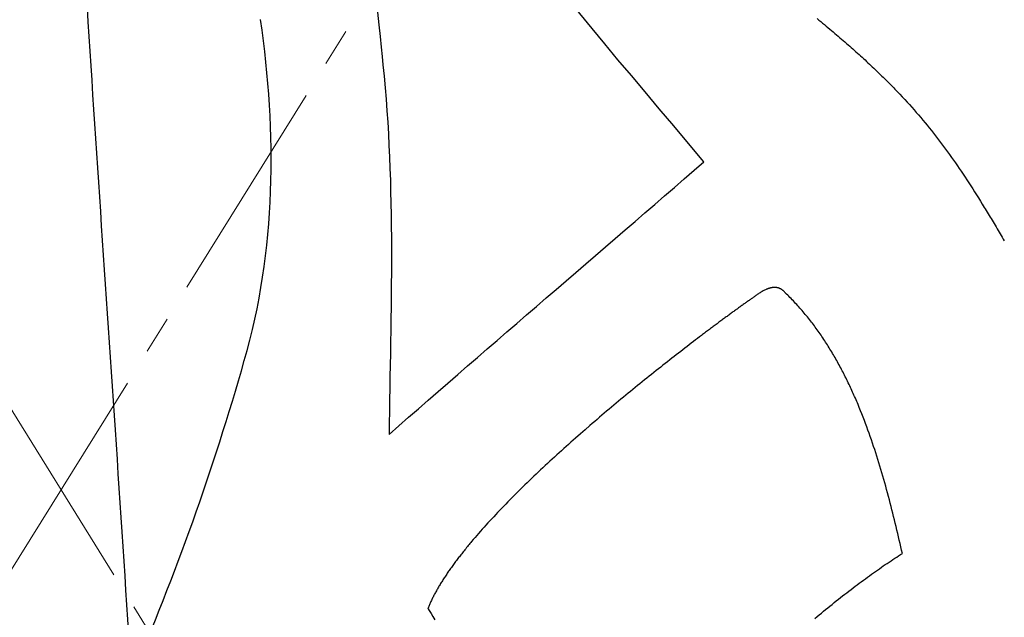
# Model space of a CAD drawing. Units: inches. Extents: x 7711 to 7983, y 7232 to 7408.
# Drawn here: x 7821 to 7834, y 7295 to 7303 of the extents above; entities that cross this region are included whole.
import ezdxf

# ---------------------------------------------------------------- set-up
doc = ezdxf.new("R2010")
doc.units = ezdxf.units.IN
doc.header["$MEASUREMENT"] = 0
doc.linetypes.add('CENTER2', pattern=[1.125, 0.75, -0.125, 0.125, -0.125])
doc.layers.add('00 WR CENTER', color=1, linetype='CENTER2', lineweight=20)

msp = doc.modelspace()

# ---------------------------------------------------------------- linework, layer by layer
for p, q in [((7831.53079, 7303.31435), (7831.55529, 7303.29428)), ((7831.55529, 7303.29428), (7831.5796, 7303.27431)), ((7831.5796, 7303.27431), (7831.60371, 7303.25442)), ((7831.60371, 7303.25442), (7831.62764, 7303.23463)), ((7831.62764, 7303.23463), (7831.65137, 7303.21492)), ((7831.65137, 7303.21492), (7831.67491, 7303.19529)), ((7831.67491, 7303.19529), (7831.69826, 7303.17575)), ((7831.69826, 7303.17575), (7831.72143, 7303.1563)), ((7831.72143, 7303.1563), (7831.74442, 7303.13692)), ((7831.74442, 7303.13692), (7831.76722, 7303.11763)), ((7831.76722, 7303.11763), (7831.78985, 7303.09842)), ((7831.78985, 7303.09842), (7831.81229, 7303.07928)), ((7831.81229, 7303.07928), (7831.83455, 7303.06022)), ((7831.83455, 7303.06022), (7831.85664, 7303.04123)), ((7831.85664, 7303.04123), (7831.87856, 7303.02231)), ((7831.87856, 7303.02231), (7831.9003, 7303.00347)), ((7831.9003, 7303.00347), (7831.92188, 7302.98469)), ((7831.92188, 7302.98469), (7831.94328, 7302.96599)), ((7831.94328, 7302.96599), (7831.96451, 7302.94735)), ((7831.96451, 7302.94735), (7831.98558, 7302.92878)), ((7831.98558, 7302.92878), (7832.00649, 7302.91027)), ((7832.00649, 7302.91027), (7832.02723, 7302.89182)), ((7832.02723, 7302.89182), (7832.04781, 7302.87344)), ((7832.04781, 7302.87344), (7832.06823, 7302.85511)), ((7832.06823, 7302.85511), (7832.0885, 7302.83684)), ((7832.0885, 7302.83684), (7832.1086, 7302.81863)), ((7832.1086, 7302.81863), (7832.12856, 7302.80047)), ((7832.12856, 7302.80047), (7832.14836, 7302.78237)), ((7832.14836, 7302.78237), (7832.16801, 7302.76432)), ((7832.16801, 7302.76432), (7832.18751, 7302.74632)), ((7832.18751, 7302.74632), (7832.20686, 7302.72837)), ((7832.20686, 7302.72837), (7832.22606, 7302.71047)), ((7832.22606, 7302.71047), (7832.24512, 7302.69262)), ((7832.24512, 7302.69262), (7832.26404, 7302.67481)), ((7832.26404, 7302.67481), (7832.28281, 7302.65704)), ((7832.28281, 7302.65704), (7832.30145, 7302.63931)), ((7832.30145, 7302.63931), (7832.31995, 7302.62163)), ((7832.31995, 7302.62163), (7832.33831, 7302.60399)), ((7832.33831, 7302.60399), (7832.35653, 7302.58638)), ((7832.35653, 7302.58638), (7832.37462, 7302.56881)), ((7832.37462, 7302.56881), (7832.39258, 7302.55127)), ((7832.39258, 7302.55127), (7832.41042, 7302.53377)), ((7832.41042, 7302.53377), (7832.42812, 7302.51629)), ((7832.42812, 7302.51629), (7832.44569, 7302.49885)), ((7832.44569, 7302.49885), (7832.46314, 7302.48144)), ((7832.46314, 7302.48144), (7832.48047, 7302.46405)), ((7832.48047, 7302.46405), (7832.49767, 7302.4467)), ((7832.49767, 7302.4467), (7832.51476, 7302.42936)), ((7832.51476, 7302.42936), (7832.53172, 7302.41205)), ((7832.53172, 7302.41205), (7832.54857, 7302.39476)), ((7832.54857, 7302.39476), (7832.56531, 7302.37749)), ((7832.56531, 7302.37749), (7832.58193, 7302.36024)), ((7832.58193, 7302.36024), (7832.59843, 7302.343)), ((7832.59843, 7302.343), (7832.63112, 7302.30858)), ((7832.63112, 7302.30858), (7832.66338, 7302.2742)), ((7832.66338, 7302.2742), (7832.69522, 7302.23987)), ((7832.69522, 7302.23987), (7832.72666, 7302.20556)), ((7832.72666, 7302.20556), (7832.75771, 7302.17127)), ((7832.75771, 7302.17127), (7832.78838, 7302.13698)), ((7832.78838, 7302.13698), (7832.81869, 7302.10269)), ((7832.81869, 7302.10269), (7832.84865, 7302.06837)), ((7832.84865, 7302.06837), (7832.87827, 7302.03403)), ((7832.87827, 7302.03403), (7832.90757, 7301.99964)), ((7832.90757, 7301.99964), (7832.93656, 7301.96519)), ((7832.93656, 7301.96519), (7832.96525, 7301.93068)), ((7832.96525, 7301.93068), (7832.99365, 7301.89609)), ((7832.99365, 7301.89609), (7833.02178, 7301.86142)), ((7833.02178, 7301.86142), (7833.04966, 7301.82664)), ((7833.04966, 7301.82664), (7833.07729, 7301.79174)), ((7833.07729, 7301.79174), (7833.10468, 7301.75672)), ((7833.10468, 7301.75672), (7833.13186, 7301.72157)), ((7833.13186, 7301.72157), (7833.15883, 7301.68626)), ((7833.15883, 7301.68626), (7833.18561, 7301.6508)), ((7833.18561, 7301.6508), (7833.2122, 7301.61516)), ((7833.2122, 7301.61516), (7833.23863, 7301.57934)), ((7833.23863, 7301.57934), (7833.26491, 7301.54333)), ((7833.26491, 7301.54333), (7833.29104, 7301.50711)), ((7833.29104, 7301.50711), (7833.31705, 7301.47066)), ((7833.31705, 7301.47066), (7833.34294, 7301.43399)), ((7833.34294, 7301.43399), (7833.36873, 7301.39708)), ((7833.36873, 7301.39708), (7833.39443, 7301.35991)), ((7833.39443, 7301.35991), (7833.42005, 7301.32247)), ((7833.42005, 7301.32247), (7833.44562, 7301.28476)), ((7833.44562, 7301.28476), (7833.47113, 7301.24676)), ((7833.47113, 7301.24676), (7833.49661, 7301.20846)), ((7833.49661, 7301.20846), (7833.52206, 7301.16984)), ((7833.52206, 7301.16984), (7833.5475, 7301.1309)), ((7833.5475, 7301.1309), (7833.57295, 7301.09163)), ((7833.57295, 7301.09163), (7833.59841, 7301.052)), ((7833.59841, 7301.052), (7833.6239, 7301.01202)), ((7833.6239, 7301.01202), (7833.64943, 7300.97166)), ((7833.64943, 7300.97166), (7833.67502, 7300.93092)), ((7833.67502, 7300.93092), (7833.70068, 7300.88979)), ((7833.70068, 7300.88979), (7833.72642, 7300.84825)), ((7833.72642, 7300.84825), (7833.75225, 7300.80629)), ((7833.75225, 7300.80629), (7833.7652, 7300.78515)), ((7833.7652, 7300.78515), (7833.77819, 7300.76391)), ((7833.77819, 7300.76391), (7833.7912, 7300.74255)), ((7833.7912, 7300.74255), (7833.80425, 7300.72108)), ((7833.80425, 7300.72108), (7833.81733, 7300.69949)), ((7833.81733, 7300.69949), (7833.83044, 7300.67779)), ((7833.83044, 7300.67779), (7833.84359, 7300.65598)), ((7833.84359, 7300.65598), (7833.85678, 7300.63404)), ((7833.85678, 7300.63404), (7833.87001, 7300.61199)), ((7833.87001, 7300.61199), (7833.88328, 7300.58982)), ((7833.88328, 7300.58982), (7833.89659, 7300.56752)), ((7833.89659, 7300.56752), (7833.90995, 7300.54511)), ((7833.90995, 7300.54511), (7833.92336, 7300.52256)), ((7833.92336, 7300.52256), (7833.93681, 7300.49989)), ((7833.93681, 7300.49989), (7833.95032, 7300.47709)), ((7833.95032, 7300.47709), (7833.96387, 7300.45416)), ((7833.96387, 7300.45416), (7833.97748, 7300.43111)), ((7833.97748, 7300.43111), (7833.99114, 7300.40791)), ((7833.99114, 7300.40791), (7834.00486, 7300.38459)), ((7834.00486, 7300.38459), (7834.01863, 7300.36113)), ((7830.77316, 7299.67156), (7830.7633, 7299.66528)), ((7830.78311, 7299.67773), (7830.77316, 7299.67156)), ((7830.79317, 7299.68376), (7830.78311, 7299.67773)), ((7830.80331, 7299.68962), (7830.79317, 7299.68376)), ((7830.81353, 7299.6953), (7830.80331, 7299.68962)), ((7830.82383, 7299.70077), (7830.81353, 7299.6953)), ((7830.83419, 7299.706), (7830.82383, 7299.70077)), ((7830.8446, 7299.71098), (7830.83419, 7299.706)), ((7830.85507, 7299.71567), (7830.8446, 7299.71098)), ((7830.86031, 7299.71791), (7830.85507, 7299.71567)), ((7830.86557, 7299.72006), (7830.86031, 7299.71791)), ((7830.87083, 7299.72213), (7830.86557, 7299.72006)), ((7830.8761, 7299.72412), (7830.87083, 7299.72213)), ((7830.88138, 7299.72601), (7830.8761, 7299.72412)), ((7830.88666, 7299.72782), (7830.88138, 7299.72601)), ((7830.89195, 7299.72953), (7830.88666, 7299.72782)), ((7830.89724, 7299.73114), (7830.89195, 7299.72953)), ((7830.90253, 7299.73266), (7830.89724, 7299.73114)), ((7830.90782, 7299.73407), (7830.90253, 7299.73266)), ((7830.91311, 7299.73537), (7830.90782, 7299.73407)), ((7830.9184, 7299.73656), (7830.91311, 7299.73537)), ((7830.92368, 7299.73765), (7830.9184, 7299.73656)), ((7830.92897, 7299.73861), (7830.92368, 7299.73765)), ((7830.93425, 7299.73946), (7830.92897, 7299.73861)), ((7830.93952, 7299.74019), (7830.93425, 7299.73946)), ((7830.94479, 7299.74079), (7830.93952, 7299.74019)), ((7830.95005, 7299.74126), (7830.94479, 7299.74079)), ((7830.95531, 7299.74161), (7830.95005, 7299.74126)), ((7830.96055, 7299.74182), (7830.95531, 7299.74161)), ((7830.96578, 7299.74189), (7830.96055, 7299.74182)), ((7830.97101, 7299.74183), (7830.96578, 7299.74189)), ((7830.97622, 7299.74162), (7830.97101, 7299.74183)), ((7830.98141, 7299.74127), (7830.97622, 7299.74162)), ((7830.98659, 7299.74077), (7830.98141, 7299.74127)), ((7830.99176, 7299.74012), (7830.98659, 7299.74077)), ((7830.99691, 7299.73931), (7830.99176, 7299.74012)), ((7831.00205, 7299.73835), (7830.99691, 7299.73931)), ((7831.00716, 7299.73723), (7831.00205, 7299.73835)), ((7831.01226, 7299.73594), (7831.00716, 7299.73723)), ((7831.01733, 7299.73449), (7831.01226, 7299.73594)), ((7831.02239, 7299.73287), (7831.01733, 7299.73449)), ((7831.02742, 7299.73108), (7831.02239, 7299.73287)), ((7831.03243, 7299.72911), (7831.02742, 7299.73108)), ((7831.03741, 7299.72696), (7831.03243, 7299.72911)), ((7831.04237, 7299.72464), (7831.03741, 7299.72696)), ((7831.0473, 7299.72213), (7831.04237, 7299.72464)), ((7831.0522, 7299.71943), (7831.0473, 7299.72213)), ((7831.05708, 7299.71654), (7831.0522, 7299.71943)), ((7831.06193, 7299.71346), (7831.05708, 7299.71654)), ((7831.06674, 7299.71018), (7831.06193, 7299.71346)), ((7831.07153, 7299.7067), (7831.06674, 7299.71018)), ((7831.07628, 7299.70303), (7831.07153, 7299.7067)), ((7831.081, 7299.69914), (7831.07628, 7299.70303)), ((7831.08568, 7299.69505), (7831.081, 7299.69914)), ((7831.09033, 7299.69075), (7831.08568, 7299.69505)), ((7831.09494, 7299.68624), (7831.09033, 7299.69075)), ((7831.09952, 7299.6815), (7831.09494, 7299.68624)), ((7831.10405, 7299.67655), (7831.09952, 7299.6815)), ((7831.10855, 7299.67138), (7831.10405, 7299.67655)), ((7831.11301, 7299.66598), (7831.10855, 7299.67138)), ((7831.11411, 7299.66459), (7831.11301, 7299.66598)), ((7830.57943, 7299.53594), (7830.56968, 7299.52897)), ((7830.58908, 7299.54283), (7830.57943, 7299.53594)), ((7830.59865, 7299.54965), (7830.58908, 7299.54283)), ((7830.60812, 7299.5564), (7830.59865, 7299.54965)), ((7830.6175, 7299.56307), (7830.60812, 7299.5564)), ((7830.62679, 7299.56967), (7830.6175, 7299.56307)), ((7830.63599, 7299.57619), (7830.62679, 7299.56967)), ((7830.6451, 7299.58264), (7830.63599, 7299.57619)), ((7830.65411, 7299.58901), (7830.6451, 7299.58264)), ((7830.66303, 7299.5953), (7830.65411, 7299.58901)), ((7830.67185, 7299.60152), (7830.66303, 7299.5953)), ((7830.68057, 7299.60766), (7830.67185, 7299.60152)), ((7830.6892, 7299.61372), (7830.68057, 7299.60766)), ((7830.69793, 7299.62007), (7830.6892, 7299.61372)), ((7830.6892, 7299.61372), (7830.6892, 7299.61372)), ((7830.70683, 7299.62649), (7830.69793, 7299.62007)), ((7830.71588, 7299.63297), (7830.70683, 7299.62649)), ((7830.72509, 7299.63947), (7830.71588, 7299.63297)), ((7830.73445, 7299.64597), (7830.72509, 7299.63947)), ((7830.74394, 7299.65246), (7830.73445, 7299.64597)), ((7830.75356, 7299.6589), (7830.74394, 7299.65246)), ((7830.7633, 7299.66528), (7830.75356, 7299.6589)), ((7831.11439, 7299.66424), (7831.11411, 7299.66459)), ((7831.11446, 7299.66415), (7831.11439, 7299.66424)), ((7831.11448, 7299.66413), (7831.11446, 7299.66415)), ((7831.11452, 7299.66409), (7831.11448, 7299.66413)), ((7831.11464, 7299.66397), (7831.11452, 7299.66409)), ((7831.11513, 7299.6635), (7831.11464, 7299.66397)), ((7831.11708, 7299.66162), (7831.11513, 7299.6635)), ((7831.12485, 7299.6541), (7831.11708, 7299.66162)), ((7831.14032, 7299.63898), (7831.12485, 7299.6541)), ((7831.15569, 7299.62376), (7831.14032, 7299.63898)), ((7831.17095, 7299.60845), (7831.15569, 7299.62376)), ((7831.18611, 7299.59303), (7831.17095, 7299.60845)), ((7831.20117, 7299.57752), (7831.18611, 7299.59303)), ((7831.21612, 7299.56191), (7831.20117, 7299.57752)), ((7831.23098, 7299.5462), (7831.21612, 7299.56191)), ((7831.24573, 7299.5304), (7831.23098, 7299.5462)), ((7830.40215, 7299.40782), (7830.39099, 7299.39967)), ((7830.41324, 7299.41592), (7830.40215, 7299.40782)), ((7830.42425, 7299.42394), (7830.41324, 7299.41592)), ((7830.43518, 7299.43189), (7830.42425, 7299.42394)), ((7830.44602, 7299.43978), (7830.43518, 7299.43189)), ((7830.45679, 7299.4476), (7830.44602, 7299.43978)), ((7830.46747, 7299.45535), (7830.45679, 7299.4476)), ((7830.47807, 7299.46303), (7830.46747, 7299.45535)), ((7830.48859, 7299.47064), (7830.47807, 7299.46303)), ((7830.49903, 7299.47818), (7830.48859, 7299.47064)), ((7830.50938, 7299.48565), (7830.49903, 7299.47818)), ((7830.51965, 7299.49305), (7830.50938, 7299.48565)), ((7830.52983, 7299.50038), (7830.51965, 7299.49305)), ((7830.53992, 7299.50763), (7830.52983, 7299.50038)), ((7830.54993, 7299.51482), (7830.53992, 7299.50763)), ((7830.55985, 7299.52193), (7830.54993, 7299.51482)), ((7830.56968, 7299.52897), (7830.55985, 7299.52193)), ((7831.26038, 7299.51451), (7831.24573, 7299.5304)), ((7831.27493, 7299.49852), (7831.26038, 7299.51451)), ((7831.28938, 7299.48244), (7831.27493, 7299.49852)), ((7831.30373, 7299.46626), (7831.28938, 7299.48244)), ((7831.31799, 7299.45), (7831.30373, 7299.46626)), ((7831.33214, 7299.43364), (7831.31799, 7299.45)), ((7831.3462, 7299.41719), (7831.33214, 7299.43364)), ((7831.36016, 7299.40065), (7831.3462, 7299.41719)), ((7830.22681, 7299.27863), (7830.21454, 7299.26952)), ((7830.239, 7299.28769), (7830.22681, 7299.27863)), ((7830.25113, 7299.29669), (7830.239, 7299.28769)), ((7830.26319, 7299.30562), (7830.25113, 7299.29669)), ((7830.27517, 7299.31449), (7830.26319, 7299.30562)), ((7830.28708, 7299.3233), (7830.27517, 7299.31449)), ((7830.29893, 7299.33204), (7830.28708, 7299.3233)), ((7830.31069, 7299.34072), (7830.29893, 7299.33204)), ((7830.32239, 7299.34934), (7830.31069, 7299.34072)), ((7830.33401, 7299.35789), (7830.32239, 7299.34934)), ((7830.34556, 7299.36638), (7830.33401, 7299.35789)), ((7830.35703, 7299.3748), (7830.34556, 7299.36638)), ((7830.36843, 7299.38315), (7830.35703, 7299.3748)), ((7830.37975, 7299.39144), (7830.36843, 7299.38315)), ((7830.39099, 7299.39967), (7830.37975, 7299.39144)), ((7831.37403, 7299.38402), (7831.36016, 7299.40065)), ((7831.38779, 7299.36731), (7831.37403, 7299.38402)), ((7831.40147, 7299.3505), (7831.38779, 7299.36731)), ((7831.41504, 7299.33361), (7831.40147, 7299.3505)), ((7831.42853, 7299.31663), (7831.41504, 7299.33361)), ((7831.44192, 7299.29957), (7831.42853, 7299.31663)), ((7831.45521, 7299.28242), (7831.44192, 7299.29957)), ((7831.46841, 7299.26519), (7831.45521, 7299.28242)), ((7830.04914, 7299.14555), (7830.03598, 7299.13561)), ((7830.06224, 7299.15543), (7830.04914, 7299.14555)), ((7830.07528, 7299.16526), (7830.06224, 7299.15543)), ((7830.08826, 7299.17503), (7830.07528, 7299.16526)), ((7830.10117, 7299.18474), (7830.08826, 7299.17503)), ((7830.11403, 7299.1944), (7830.10117, 7299.18474)), ((7830.12682, 7299.20399), (7830.11403, 7299.1944)), ((7830.13955, 7299.21353), (7830.12682, 7299.20399)), ((7830.15221, 7299.22301), (7830.13955, 7299.21353)), ((7830.16481, 7299.23243), (7830.15221, 7299.22301)), ((7830.17734, 7299.24179), (7830.16481, 7299.23243)), ((7830.18981, 7299.2511), (7830.17734, 7299.24179)), ((7830.20221, 7299.26034), (7830.18981, 7299.2511)), ((7830.21454, 7299.26952), (7830.20221, 7299.26034)), ((7831.48152, 7299.24787), (7831.46841, 7299.26519)), ((7831.49454, 7299.23047), (7831.48152, 7299.24787)), ((7831.50746, 7299.21299), (7831.49454, 7299.23047)), ((7831.5203, 7299.19543), (7831.50746, 7299.21299)), ((7831.53304, 7299.17779), (7831.5203, 7299.19543)), ((7831.5457, 7299.16006), (7831.53304, 7299.17779)), ((7831.55826, 7299.14226), (7831.5457, 7299.16006)), ((7831.57074, 7299.12437), (7831.55826, 7299.14226)), ((7829.88745, 7299.02265), (7829.85974, 7299.00142)), ((7829.91495, 7299.04367), (7829.88745, 7299.02265)), ((7829.94223, 7299.06447), (7829.91495, 7299.04367)), ((7829.9693, 7299.08507), (7829.94223, 7299.06447)), ((7829.99614, 7299.10545), (7829.9693, 7299.08507)), ((7830.00948, 7299.11556), (7829.99614, 7299.10545)), ((7830.02276, 7299.12561), (7830.00948, 7299.11556)), ((7830.03598, 7299.13561), (7830.02276, 7299.12561)), ((7831.58313, 7299.10641), (7831.57074, 7299.12437)), ((7831.59542, 7299.08837), (7831.58313, 7299.10641)), ((7831.60764, 7299.07026), (7831.59542, 7299.08837)), ((7831.61976, 7299.05207), (7831.60764, 7299.07026)), ((7831.6318, 7299.0338), (7831.61976, 7299.05207)), ((7831.64375, 7299.01546), (7831.6318, 7299.0338)), ((7831.65562, 7298.99704), (7831.64375, 7299.01546)), ((7829.71825, 7298.89227), (7829.6894, 7298.86986)), ((7829.74693, 7298.91449), (7829.71825, 7298.89227)), ((7829.77542, 7298.93652), (7829.74693, 7298.91449)), ((7829.80372, 7298.95835), (7829.77542, 7298.93652)), ((7829.83183, 7298.97999), (7829.80372, 7298.95835)), ((7829.85974, 7299.00142), (7829.83183, 7298.97999)), ((7831.6674, 7298.97855), (7831.65562, 7298.99704)), ((7831.67909, 7298.95999), (7831.6674, 7298.97855)), ((7831.69071, 7298.94136), (7831.67909, 7298.95999)), ((7831.70224, 7298.92265), (7831.69071, 7298.94136)), ((7831.71368, 7298.90388), (7831.70224, 7298.92265)), ((7831.72505, 7298.88503), (7831.71368, 7298.90388)), ((7831.73633, 7298.86611), (7831.72505, 7298.88503)), ((7829.54266, 7298.75507), (7829.51285, 7298.73158)), ((7829.57232, 7298.77838), (7829.54266, 7298.75507)), ((7829.60183, 7298.80152), (7829.57232, 7298.77838)), ((7829.63119, 7298.82448), (7829.60183, 7298.80152)), ((7829.66038, 7298.84727), (7829.63119, 7298.82448)), ((7829.6894, 7298.86986), (7829.66038, 7298.84727)), ((7831.74753, 7298.84713), (7831.73633, 7298.86611)), ((7831.75865, 7298.82808), (7831.74753, 7298.84713)), ((7831.76969, 7298.80896), (7831.75865, 7298.82808)), ((7831.78065, 7298.78977), (7831.76969, 7298.80896)), ((7831.79153, 7298.77052), (7831.78065, 7298.78977)), ((7831.80233, 7298.7512), (7831.79153, 7298.77052)), ((7831.81305, 7298.73182), (7831.80233, 7298.7512)), ((7829.39224, 7298.63597), (7829.36178, 7298.61166)), ((7829.42259, 7298.66011), (7829.39224, 7298.63597)), ((7829.45281, 7298.6841), (7829.42259, 7298.66011)), ((7829.4829, 7298.70792), (7829.45281, 7298.6841)), ((7829.51285, 7298.73158), (7829.4829, 7298.70792)), ((7831.82369, 7298.71238), (7831.81305, 7298.73182)), ((7831.83426, 7298.69287), (7831.82369, 7298.71238)), ((7831.84475, 7298.6733), (7831.83426, 7298.69287)), ((7831.85516, 7298.65367), (7831.84475, 7298.6733)), ((7831.8655, 7298.63397), (7831.85516, 7298.65367)), ((7831.87576, 7298.61422), (7831.8655, 7298.63397)), ((7829.2078, 7298.48789), (7829.17671, 7298.4627)), ((7829.23879, 7298.51294), (7829.2078, 7298.48789)), ((7829.2697, 7298.53784), (7829.23879, 7298.51294)), ((7829.3005, 7298.5626), (7829.2697, 7298.53784)), ((7829.33119, 7298.58721), (7829.3005, 7298.5626)), ((7829.36178, 7298.61166), (7829.33119, 7298.58721)), ((7831.88595, 7298.59441), (7831.87576, 7298.61422)), ((7831.89606, 7298.57453), (7831.88595, 7298.59441)), ((7831.9061, 7298.5546), (7831.89606, 7298.57453)), ((7831.91606, 7298.53461), (7831.9061, 7298.5546)), ((7831.92596, 7298.51457), (7831.91606, 7298.53461)), ((7831.93578, 7298.49447), (7831.92596, 7298.51457)), ((7831.94552, 7298.47431), (7831.93578, 7298.49447)), ((7829.05156, 7298.36062), (7829.0201, 7298.33478)), ((7829.08296, 7298.38634), (7829.05156, 7298.36062)), ((7829.11428, 7298.41193), (7829.08296, 7298.38634)), ((7829.14554, 7298.43738), (7829.11428, 7298.41193)), ((7829.17671, 7298.4627), (7829.14554, 7298.43738)), ((7831.9552, 7298.4541), (7831.94552, 7298.47431)), ((7831.96481, 7298.43383), (7831.9552, 7298.4541)), ((7831.97434, 7298.41351), (7831.96481, 7298.43383)), ((7831.98381, 7298.39314), (7831.97434, 7298.41351)), ((7831.9932, 7298.37271), (7831.98381, 7298.39314)), ((7832.00253, 7298.35224), (7831.9932, 7298.37271)), ((7828.8937, 7298.23024), (7828.86199, 7298.20382)), ((7828.92537, 7298.25655), (7828.8937, 7298.23024)), ((7828.957, 7298.28274), (7828.92537, 7298.25655)), ((7828.98857, 7298.30882), (7828.957, 7298.28274)), ((7829.0201, 7298.33478), (7828.98857, 7298.30882)), ((7832.01179, 7298.33171), (7832.00253, 7298.35224)), ((7832.02098, 7298.31113), (7832.01179, 7298.33171)), ((7832.0301, 7298.29051), (7832.02098, 7298.31113)), ((7832.03916, 7298.26983), (7832.0301, 7298.29051)), ((7832.04815, 7298.24911), (7832.03916, 7298.26983)), ((7832.05707, 7298.22834), (7832.04815, 7298.24911)), ((7832.06593, 7298.20752), (7832.05707, 7298.22834)), ((7828.73486, 7298.0971), (7828.70303, 7298.07018)), ((7828.76668, 7298.12393), (7828.73486, 7298.0971)), ((7828.79847, 7298.15066), (7828.76668, 7298.12393)), ((7828.83025, 7298.17729), (7828.79847, 7298.15066)), ((7828.86199, 7298.20382), (7828.83025, 7298.17729)), ((7832.07473, 7298.18666), (7832.06593, 7298.20752)), ((7832.09212, 7298.14479), (7832.07473, 7298.18666)), ((7832.10926, 7298.10275), (7832.09212, 7298.14479)), ((7832.12616, 7298.06055), (7832.10926, 7298.10275)), ((7828.60752, 7297.98886), (7828.57569, 7297.96158)), ((7828.63936, 7298.01605), (7828.60752, 7297.98886)), ((7828.6712, 7298.04316), (7828.63936, 7298.01605)), ((7828.70303, 7298.07018), (7828.6712, 7298.04316)), ((7832.1428, 7298.01817), (7832.12616, 7298.06055)), ((7832.15921, 7297.97564), (7832.1428, 7298.01817)), ((7832.17538, 7297.93296), (7832.15921, 7297.97564)), ((7828.44854, 7297.8517), (7828.38514, 7297.79634)), ((7828.51207, 7297.90679), (7828.44854, 7297.8517)), ((7828.54387, 7297.93422), (7828.51207, 7297.90679)), ((7828.57569, 7297.96158), (7828.54387, 7297.93422)), ((7832.19132, 7297.89012), (7832.17538, 7297.93296)), ((7832.20702, 7297.84714), (7832.19132, 7297.89012)), ((7832.2225, 7297.80403), (7832.20702, 7297.84714)), ((7828.29037, 7297.71282), (7828.25889, 7297.68488)), ((7828.32191, 7297.74072), (7828.29037, 7297.71282)), ((7828.38514, 7297.79634), (7828.32191, 7297.74072)), ((7832.23776, 7297.76078), (7832.2225, 7297.80403)), ((7832.25281, 7297.71741), (7832.23776, 7297.76078)), ((7832.26764, 7297.67392), (7832.25281, 7297.71741)), ((7828.13367, 7297.5726), (7828.10256, 7297.54443)), ((7828.16486, 7297.60074), (7828.13367, 7297.5726)), ((7828.19613, 7297.62883), (7828.16486, 7297.60074)), ((7828.22748, 7297.65688), (7828.19613, 7297.62883)), ((7828.25889, 7297.68488), (7828.22748, 7297.65688)), ((7832.28226, 7297.63031), (7832.26764, 7297.67392)), ((7832.29668, 7297.58659), (7832.28226, 7297.63031)), ((7832.31089, 7297.54276), (7832.29668, 7297.58659)), ((7828.00979, 7297.4597), (7827.97906, 7297.4314)), ((7828.04061, 7297.48797), (7828.00979, 7297.4597)), ((7828.07154, 7297.51622), (7828.04061, 7297.48797)), ((7828.10256, 7297.54443), (7828.07154, 7297.51622)), ((7832.32491, 7297.49884), (7832.31089, 7297.54276)), ((7832.33874, 7297.45483), (7832.32491, 7297.49884)), ((7832.35237, 7297.41072), (7832.33874, 7297.45483)), ((7827.85733, 7297.31798), (7827.8272, 7297.28959)), ((7827.88758, 7297.34636), (7827.85733, 7297.31798)), ((7827.91795, 7297.37473), (7827.88758, 7297.34636)), ((7827.94845, 7297.40307), (7827.91795, 7297.37473)), ((7827.97906, 7297.4314), (7827.94845, 7297.40307)), ((7832.36583, 7297.36654), (7832.35237, 7297.41072)), ((7832.3791, 7297.32227), (7832.36583, 7297.36654)), ((7832.39219, 7297.27794), (7832.3791, 7297.32227)), ((7827.73767, 7297.20436), (7827.70812, 7297.17595)), ((7827.76737, 7297.23278), (7827.73767, 7297.20436)), ((7827.79722, 7297.26119), (7827.76737, 7297.23278)), ((7827.8272, 7297.28959), (7827.79722, 7297.26119)), ((7832.40511, 7297.23354), (7832.39219, 7297.27794)), ((7832.41787, 7297.18907), (7832.40511, 7297.23354)), ((7832.43046, 7297.14456), (7832.41787, 7297.18907)), ((7827.59153, 7297.06235), (7827.56282, 7297.03397)), ((7827.62043, 7297.09073), (7827.59153, 7297.06235)), ((7827.6495, 7297.11913), (7827.62043, 7297.09073)), ((7827.67873, 7297.14754), (7827.6495, 7297.11913)), ((7827.70812, 7297.17595), (7827.67873, 7297.14754)), ((7832.44288, 7297.09999), (7832.43046, 7297.14456)), ((7832.45515, 7297.05538), (7832.44288, 7297.09999)), ((7832.46727, 7297.01073), (7832.45515, 7297.05538)), ((7827.44981, 7296.92068), (7827.42205, 7296.89242)), ((7827.47777, 7296.94897), (7827.44981, 7296.92068)), ((7827.50593, 7296.97728), (7827.47777, 7296.94897)), ((7827.53428, 7297.00562), (7827.50593, 7296.97728)), ((7827.56282, 7297.03397), (7827.53428, 7297.00562)), ((7832.47924, 7296.96605), (7832.46727, 7297.01073)), ((7832.49107, 7296.92134), (7832.47924, 7296.96605)), ((7832.50275, 7296.87661), (7832.49107, 7296.92134)), ((7827.34004, 7296.80785), (7827.31314, 7296.77974)), ((7827.36716, 7296.83601), (7827.34004, 7296.80785)), ((7827.3945, 7296.8642), (7827.36716, 7296.83601)), ((7827.42205, 7296.89242), (7827.3945, 7296.8642)), ((7832.5143, 7296.83186), (7832.50275, 7296.87661)), ((7832.52572, 7296.7871), (7832.5143, 7296.83186)), ((7832.53701, 7296.74233), (7832.52572, 7296.7871)), ((7827.20787, 7296.66775), (7827.18216, 7296.63988)), ((7827.23383, 7296.69567), (7827.20787, 7296.66775)), ((7827.26003, 7296.72365), (7827.23383, 7296.69567)), ((7827.28646, 7296.75167), (7827.26003, 7296.72365)), ((7827.31314, 7296.77974), (7827.28646, 7296.75167)), ((7832.54817, 7296.69756), (7832.53701, 7296.74233)), ((7832.55922, 7296.6528), (7832.54817, 7296.69756)), ((7827.08191, 7296.52903), (7827.05752, 7296.50149)), ((7827.10657, 7296.55665), (7827.08191, 7296.52903)), ((7827.13151, 7296.58433), (7827.10657, 7296.55665)), ((7827.1567, 7296.61208), (7827.13151, 7296.58433)), ((7827.18216, 7296.63988), (7827.1567, 7296.61208)), ((7832.57014, 7296.60805), (7832.55922, 7296.6528)), ((7832.58096, 7296.56332), (7832.57014, 7296.60805)), ((7832.59166, 7296.51861), (7832.58096, 7296.56332)), ((7826.98604, 7296.41931), (7826.9628, 7296.39207)), ((7827.00958, 7296.44662), (7826.98604, 7296.41931)), ((7827.03341, 7296.47402), (7827.00958, 7296.44662)), ((7827.05752, 7296.50149), (7827.03341, 7296.47402)), ((7832.60227, 7296.47392), (7832.59166, 7296.51861)), ((7832.61277, 7296.42927), (7832.60227, 7296.47392)), ((7832.62318, 7296.38465), (7832.61277, 7296.42927)), ((7826.86198, 7296.27062), (7826.85118, 7296.25724)), ((7826.87287, 7296.28402), (7826.86198, 7296.27062)), ((7826.88384, 7296.29744), (7826.87287, 7296.28402)), ((7826.89488, 7296.31089), (7826.88384, 7296.29744)), ((7826.90601, 7296.32437), (7826.89488, 7296.31089)), ((7826.91721, 7296.33786), (7826.90601, 7296.32437)), ((7826.92849, 7296.35138), (7826.91721, 7296.33786)), ((7826.93985, 7296.36493), (7826.92849, 7296.35138)), ((7826.9628, 7296.39207), (7826.93985, 7296.36493)), ((7832.63349, 7296.34008), (7832.62318, 7296.38465)), ((7832.64372, 7296.29556), (7832.63349, 7296.34008)), ((7832.65386, 7296.25109), (7832.64372, 7296.29556)), ((7826.75765, 7296.13801), (7826.74769, 7296.1249)), ((7826.76771, 7296.15115), (7826.75765, 7296.13801)), ((7826.77784, 7296.16432), (7826.76771, 7296.15115)), ((7826.78807, 7296.17751), (7826.77784, 7296.16432)), ((7826.79838, 7296.19073), (7826.78807, 7296.17751)), ((7826.80877, 7296.20398), (7826.79838, 7296.19073)), ((7826.81925, 7296.21726), (7826.80877, 7296.20398)), ((7826.82981, 7296.23056), (7826.81925, 7296.21726)), ((7826.84045, 7296.24389), (7826.82981, 7296.23056)), ((7826.85118, 7296.25724), (7826.84045, 7296.24389)), ((7832.53907, 7296.12664), (7832.56431, 7296.14313)), ((7832.56431, 7296.14313), (7832.58942, 7296.15939)), ((7832.58942, 7296.15939), (7832.6144, 7296.1754)), ((7832.6144, 7296.1754), (7832.63923, 7296.19116)), ((7832.63923, 7296.19116), (7832.66392, 7296.20668)), ((7832.66392, 7296.20668), (7832.65386, 7296.25109)), ((7826.66204, 7296.00823), (7826.65298, 7295.99542)), ((7826.67119, 7296.02107), (7826.66204, 7296.00823)), ((7826.68043, 7296.03394), (7826.67119, 7296.02107)), ((7826.68977, 7296.04684), (7826.68043, 7296.03394)), ((7826.6992, 7296.05978), (7826.68977, 7296.04684)), ((7826.70872, 7296.07274), (7826.6992, 7296.05978)), ((7826.71833, 7296.08574), (7826.70872, 7296.07274)), ((7826.72802, 7296.09876), (7826.71833, 7296.08574)), ((7826.73781, 7296.11181), (7826.72802, 7296.09876)), ((7826.74769, 7296.1249), (7826.73781, 7296.11181)), ((7832.33252, 7295.9863), (7832.35876, 7296.00464)), ((7832.35876, 7296.00464), (7832.38489, 7296.02275)), ((7832.38489, 7296.02275), (7832.4109, 7296.04064)), ((7832.4109, 7296.04064), (7832.43679, 7296.05831)), ((7832.43679, 7296.05831), (7832.46255, 7296.07574)), ((7832.46255, 7296.07574), (7832.48818, 7296.09294)), ((7832.48818, 7296.09294), (7832.51369, 7296.10991)), ((7832.51369, 7296.10991), (7832.53907, 7296.12664)), ((7826.57577, 7295.88164), (7826.56768, 7295.86917)), ((7826.58396, 7295.89415), (7826.57577, 7295.88164)), ((7826.59224, 7295.90668), (7826.58396, 7295.89415)), ((7826.60063, 7295.91926), (7826.59224, 7295.90668)), ((7826.60911, 7295.93187), (7826.60063, 7295.91926)), ((7826.61769, 7295.94451), (7826.60911, 7295.93187)), ((7826.62637, 7295.95719), (7826.61769, 7295.94451)), ((7826.63514, 7295.9699), (7826.62637, 7295.95719)), ((7826.64401, 7295.98264), (7826.63514, 7295.9699)), ((7826.65298, 7295.99542), (7826.64401, 7295.98264)), ((7832.14569, 7295.85188), (7832.17269, 7295.87172)), ((7832.17269, 7295.87172), (7832.1996, 7295.89134)), ((7832.1996, 7295.89134), (7832.2264, 7295.91076)), ((7832.2264, 7295.91076), (7832.2531, 7295.92997)), ((7832.2531, 7295.92997), (7832.27968, 7295.94897)), ((7832.27968, 7295.94897), (7832.30615, 7295.96774)), ((7832.30615, 7295.96774), (7832.33252, 7295.9863)), ((7826.49244, 7295.74653), (7826.4855, 7295.73448)), ((7826.49949, 7295.75862), (7826.49244, 7295.74653)), ((7826.50665, 7295.77075), (7826.49949, 7295.75862)), ((7826.51392, 7295.78292), (7826.50665, 7295.77075)), ((7826.52129, 7295.79513), (7826.51392, 7295.78292)), ((7826.52876, 7295.80738), (7826.52129, 7295.79513)), ((7826.53634, 7295.81966), (7826.52876, 7295.80738)), ((7826.54402, 7295.83198), (7826.53634, 7295.81966)), ((7826.55181, 7295.84434), (7826.54402, 7295.83198)), ((7826.55969, 7295.85674), (7826.55181, 7295.84434)), ((7826.56768, 7295.86917), (7826.55969, 7295.85674)), ((7831.98161, 7295.72862), (7832.00919, 7295.74965)), ((7832.00919, 7295.74965), (7832.03667, 7295.7705)), ((7832.03667, 7295.7705), (7832.06407, 7295.79114)), ((7832.06407, 7295.79114), (7832.09137, 7295.81159)), ((7832.09137, 7295.81159), (7832.11858, 7295.83184)), ((7832.11858, 7295.83184), (7832.14569, 7295.85188)), ((7826.42206, 7295.61622), (7826.41633, 7295.60463)), ((7826.4279, 7295.62786), (7826.42206, 7295.61622)), ((7826.43386, 7295.63954), (7826.4279, 7295.62786)), ((7826.43992, 7295.65126), (7826.43386, 7295.63954)), ((7826.4461, 7295.66302), (7826.43992, 7295.65126)), ((7826.45239, 7295.67483), (7826.4461, 7295.66302)), ((7826.45879, 7295.68667), (7826.45239, 7295.67483)), ((7826.46531, 7295.69856), (7826.45879, 7295.68667)), ((7826.47193, 7295.71049), (7826.46531, 7295.69856)), ((7826.47866, 7295.72247), (7826.47193, 7295.71049)), ((7826.4855, 7295.73448), (7826.47866, 7295.72247)), ((7831.81439, 7295.59842), (7831.84246, 7295.62058)), ((7831.84246, 7295.62058), (7831.87045, 7295.64256)), ((7831.87045, 7295.64256), (7831.89837, 7295.66436)), ((7831.89837, 7295.66436), (7831.9262, 7295.68597)), ((7831.9262, 7295.68597), (7831.95395, 7295.70739)), ((7831.95395, 7295.70739), (7831.98161, 7295.72862)), ((7826.36105, 7295.48013), (7826.35996, 7295.47736)), ((7826.36548, 7295.49121), (7826.36105, 7295.48013)), ((7826.37003, 7295.50235), (7826.36548, 7295.49121)), ((7826.3747, 7295.51353), (7826.37003, 7295.50235)), ((7826.37949, 7295.52475), (7826.3747, 7295.51353)), ((7826.38441, 7295.53603), (7826.37949, 7295.52475)), ((7826.38943, 7295.54735), (7826.38441, 7295.53603)), ((7826.39458, 7295.55871), (7826.38943, 7295.54735)), ((7826.39985, 7295.57013), (7826.39458, 7295.55871)), ((7826.40523, 7295.58158), (7826.39985, 7295.57013)), ((7826.41072, 7295.59309), (7826.40523, 7295.58158)), ((7826.41633, 7295.60463), (7826.41072, 7295.59309)), ((7831.64451, 7295.46177), (7831.67299, 7295.48498)), ((7831.67299, 7295.48498), (7831.7014, 7295.50801)), ((7831.7014, 7295.50801), (7831.72976, 7295.53088)), ((7831.72976, 7295.53088), (7831.75804, 7295.55357)), ((7831.75804, 7295.55357), (7831.78625, 7295.57608)), ((7831.78625, 7295.57608), (7831.81439, 7295.59842)), ((7826.35969, 7295.47667), (7826.35962, 7295.4765)), ((7826.35962, 7295.4765), (7826.35967, 7295.47634)), ((7826.35967, 7295.47634), (7826.35987, 7295.47602)), ((7826.35996, 7295.47736), (7826.35969, 7295.47667)), ((7826.35987, 7295.47602), (7826.36066, 7295.47475)), ((7826.36066, 7295.47475), (7826.36384, 7295.46968)), ((7826.36384, 7295.46968), (7826.37654, 7295.44936)), ((7826.37654, 7295.44936), (7826.40183, 7295.40865)), ((7826.40183, 7295.40865), (7826.427, 7295.36785)), ((7826.427, 7295.36785), (7826.45204, 7295.32695)), ((7831.50123, 7295.3433), (7831.53, 7295.36731)), ((7831.53, 7295.36731), (7831.55871, 7295.39117)), ((7831.55871, 7295.39117), (7831.58737, 7295.41487)), ((7831.58737, 7295.41487), (7831.61597, 7295.4384)), ((7831.61597, 7295.4384), (7831.64451, 7295.46177))]:
    msp.add_line(p, q)
for points in [[(7825.22296, 7308.69804), (7825.18552, 7307.97116), (7825.65784, 7303.751), (7825.76152, 7302.70156)], [(7821.62488, 7306.95084), (7821.84568, 7302.8158), (7822.1596, 7298.68748), (7822.41688, 7294.5558)]]:
    msp.add_open_spline(points, degree=3)
for points, knots in [([(7830.02776, 7301.41132), (7830.02776, 7301.41132), (7827.82168, 7304.03324), (7826.62648, 7305.32684), (7825.22296, 7308.69804)], [0.6, 0.6, 0.6, 0.6, 0.60000001, 1, 1, 1, 1]), ([(7823.92024, 7298.76924), (7823.92024, 7298.76924), (7824.34264, 7300.223), (7824.358, 7301.79996), (7824.13528, 7303.303)], [0.333333333, 0.333333333, 0.333333333, 0.333333333, 0.333333343, 0.5, 0.5, 0.5, 0.5]), ([(7825.76152, 7302.70156), (7825.76152, 7302.70156), (7825.9324, 7301.07084), (7825.86424, 7299.42556), (7825.84312, 7297.78812)], [0.2, 0.2, 0.2, 0.2, 0.20000001, 0.4, 0.4, 0.4, 0.4]), ([(7825.84312, 7297.78812), (7825.84312, 7297.78812), (7827.23128, 7299.00668), (7828.63288, 7300.20284), (7830.02776, 7301.41132)], [0.4, 0.4, 0.4, 0.4, 0.40000001, 0.6, 0.6, 0.6, 0.6]), ([(7822.41688, 7294.5558), (7822.41688, 7294.5558), (7823.00536, 7295.91212), (7823.50744, 7297.32444), (7823.92024, 7298.76924)], [0.166666667, 0.166666667, 0.166666667, 0.166666667, 0.166666677, 0.333333333, 0.333333333, 0.333333333, 0.333333333])]:
    msp.add_open_spline(points, degree=3, knots=knots)
at = {"layer": '00 WR CENTER', "ltscale": 4}
for p, q in [((7841.36075, 7329.05287), (7801.61075, 7265.05287)), ((7801.61075, 7329.05287), (7841.36075, 7265.05287))]:
    msp.add_line(p, q, dxfattribs=at)

doc.saveas('drawing.dxf')
